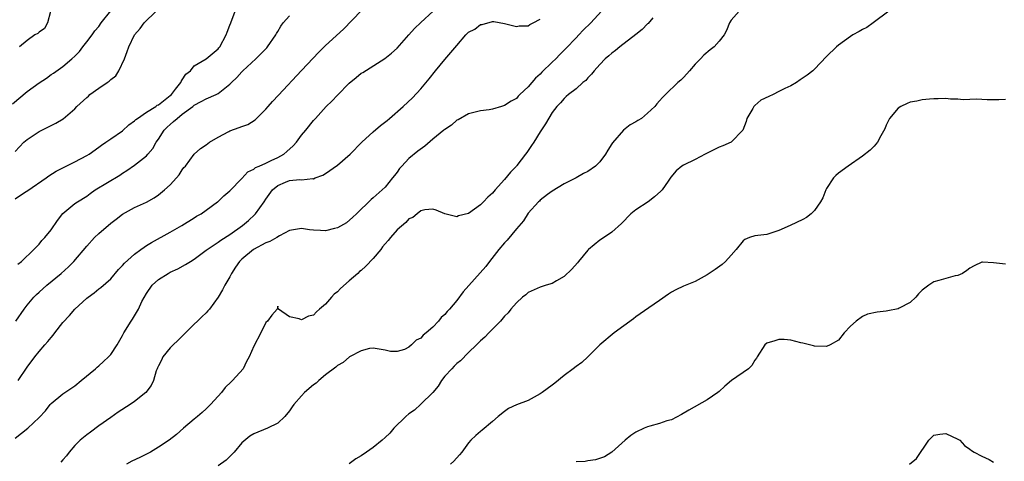
# Model space of a CAD drawing. Units: inches. Extents: x 2511000 to 2514000, y 1560000 to 1563000.
# Drawn here: x 2513750 to 2513915, y 1560225 to 1560300 of the extents above; entities that cross this region are included whole.
import ezdxf

# ---------------------------------------------------------------- set-up
doc = ezdxf.new("R2010")
doc.units = ezdxf.units.IN
doc.header["$MEASUREMENT"] = 0
doc.layers.add('LD25111560_2ft', color=127, linetype='Continuous')

msp = doc.modelspace()

# ---------------------------------------------------------------- linework, layer by layer
at = {"layer": 'LD25111560_2ft'}
for points, elevation in [([(2513748.54, 1560285.46), (2513751, 1560287.48), (2513753, 1560288.96), (2513754.23, 1560289.77), (2513755, 1560290.36), (2513755.41, 1560290.59), (2513757, 1560291.71), (2513758.51, 1560293), (2513759, 1560293.45), (2513759.77, 1560294.23), (2513760.31, 1560295), (2513761, 1560295.84), (2513761.87, 1560297), (2513762.32, 1560297.68), (2513763, 1560298.43), (2513763.42, 1560299), (2513765, 1560301.03)], 6916), ([(2513749, 1560269.49), (2513750.57, 1560270.57), (2513751.09, 1560270.91), (2513754.16, 1560273), (2513754.64, 1560273.36), (2513755.87, 1560274.13), (2513757.18, 1560274.82), (2513759, 1560275.72), (2513761, 1560276.77), (2513761.39, 1560277), (2513763, 1560278.16), (2513763.47, 1560278.53), (2513764.2, 1560279), (2513765, 1560279.59), (2513767, 1560280.93), (2513768.06, 1560281.94), (2513769, 1560282.56), (2513769.21, 1560282.79), (2513769.5, 1560283), (2513771, 1560284.02), (2513772.55, 1560285), (2513772.81, 1560285.19), (2513773, 1560285.27), (2513775, 1560286.84), (2513775.17, 1560287), (2513775.88, 1560287.88), (2513776.75, 1560289), (2513776.81, 1560289.19), (2513777, 1560289.44), (2513777.61, 1560290.39), (2513778.36, 1560291), (2513779, 1560291.79), (2513781, 1560293), (2513783, 1560294.65), (2513783.15, 1560294.85), (2513783.31, 1560295), (2513784.36, 1560297), (2513784.55, 1560297.45), (2513785, 1560298.62), (2513785.12, 1560299), (2513785.89, 1560301)], 6920), ([(2513749, 1560277.42), (2513750.46, 1560279), (2513751, 1560279.47), (2513753, 1560280.79), (2513754.48, 1560281.52), (2513755, 1560281.81), (2513755.81, 1560282.19), (2513757.06, 1560282.94), (2513759, 1560284.6), (2513759.35, 1560285), (2513761, 1560286.52), (2513761.27, 1560286.73), (2513761.53, 1560287), (2513763, 1560288.09), (2513764.39, 1560289), (2513764.74, 1560289.26), (2513765, 1560289.52), (2513765.84, 1560290.16), (2513766.38, 1560291), (2513767.3, 1560293), (2513767.79, 1560294.21), (2513768.06, 1560295), (2513768.99, 1560297), (2513769.93, 1560298.07), (2513770.61, 1560299), (2513772.63, 1560301)], 6918), ([(2513749.12, 1560249), (2513750.48, 1560251), (2513751, 1560251.64), (2513752.14, 1560253), (2513752.57, 1560253.43), (2513753, 1560253.84), (2513754.28, 1560255), (2513756.72, 1560257), (2513757.91, 1560258.09), (2513758.8, 1560259), (2513761, 1560261.56), (2513762.28, 1560263), (2513763, 1560263.69), (2513765, 1560265.39), (2513765.93, 1560266.07), (2513767, 1560266.94), (2513769, 1560268.02), (2513771, 1560268.96), (2513772.31, 1560269.69), (2513773, 1560270.19), (2513774.03, 1560271), (2513775, 1560271.87), (2513776.02, 1560273), (2513776.46, 1560273.54), (2513777, 1560274.38), (2513777.27, 1560274.73), (2513777.52, 1560275), (2513779, 1560276.97), (2513780.08, 1560277.92), (2513781, 1560278.55), (2513781.58, 1560279), (2513783, 1560279.87), (2513784.82, 1560280.82), (2513785, 1560280.93), (2513786.55, 1560281.45), (2513787, 1560281.64), (2513788.01, 1560281.99), (2513789.23, 1560282.77), (2513789.44, 1560283), (2513791, 1560284.52), (2513791.4, 1560285), (2513792.15, 1560285.85), (2513793.11, 1560286.89), (2513797, 1560291.01), (2513799.89, 1560294.11), (2513801, 1560295.22), (2513804.05, 1560297.95), (2513807, 1560301.04)], 6924), ([(2513749.49, 1560239), (2513751, 1560241.26), (2513752.27, 1560243), (2513753, 1560243.91), (2513753.99, 1560245), (2513754.46, 1560245.54), (2513755, 1560246.26), (2513755.36, 1560246.64), (2513755.63, 1560247), (2513757, 1560248.73), (2513758.08, 1560249.92), (2513759, 1560250.99), (2513761, 1560252.84), (2513761.21, 1560253), (2513762.26, 1560253.74), (2513763, 1560254.38), (2513763.35, 1560254.65), (2513765, 1560256.1), (2513766.33, 1560257.67), (2513767, 1560258.3), (2513767.31, 1560258.69), (2513769, 1560260.2), (2513770.07, 1560261), (2513770.59, 1560261.41), (2513771, 1560261.65), (2513771.82, 1560262.18), (2513775, 1560263.9), (2513776.94, 1560265), (2513779, 1560266.33), (2513779.41, 1560266.59), (2513780.16, 1560267), (2513781, 1560267.62), (2513782.93, 1560269), (2513783, 1560269.05), (2513783.98, 1560270.02), (2513785, 1560270.83), (2513787, 1560272.92), (2513787.98, 1560274.02), (2513789, 1560274.5), (2513789.27, 1560274.73), (2513789.89, 1560275), (2513791, 1560275.51), (2513791.92, 1560275.92), (2513793, 1560276.44), (2513794.04, 1560277), (2513794.55, 1560277.45), (2513795.59, 1560278.41), (2513796.14, 1560279), (2513797, 1560280.17), (2513797.72, 1560281), (2513799, 1560282.63), (2513799.31, 1560283), (2513801.12, 1560285), (2513802.09, 1560285.91), (2513803, 1560286.89), (2513805, 1560288.92), (2513806.13, 1560289.87), (2513807, 1560290.56), (2513807.28, 1560290.72), (2513810.98, 1560293.02), (2513812.08, 1560293.92), (2513813, 1560294.8), (2513814.97, 1560297), (2513815.95, 1560298.05), (2513817, 1560299.08), (2513819.04, 1560301)], 6926), ([(2513754.9, 1560300.9), (2513754.42, 1560299), (2513753.91, 1560298.09), (2513753, 1560297.46), (2513752.77, 1560297.23), (2513752.3, 1560297), (2513751, 1560296.08), (2513749.73, 1560295)], 6914), ([(2513847.25, 1560301), (2513845.49, 1560299), (2513844.22, 1560297.78), (2513843.49, 1560297), (2513843, 1560296.52), (2513841.29, 1560294.71), (2513840.29, 1560293.71), (2513839.6, 1560293), (2513839, 1560292.44), (2513837.27, 1560290.73), (2513837, 1560290.43), (2513836.23, 1560289.77), (2513835, 1560288.29), (2513833.59, 1560287), (2513833.3, 1560286.7), (2513833, 1560286.35), (2513832.11, 1560285.89), (2513831, 1560285.13), (2513830.5, 1560285), (2513829, 1560284.55), (2513828.44, 1560284.44), (2513827, 1560284.25), (2513825, 1560283.74), (2513823.24, 1560282.76), (2513823, 1560282.67), (2513822.13, 1560281.87), (2513821, 1560281.15), (2513820.85, 1560281), (2513819, 1560279.52), (2513817.64, 1560278.36), (2513816.48, 1560277.52), (2513815, 1560276.24), (2513813.79, 1560275), (2513813.42, 1560274.58), (2513813, 1560273.97), (2513812.57, 1560273.43), (2513812.26, 1560273), (2513811, 1560271.45), (2513809, 1560269.64), (2513808.64, 1560269.36), (2513806.18, 1560267), (2513805.59, 1560266.41), (2513804.51, 1560265.49), (2513803, 1560264.61), (2513802.53, 1560264.53), (2513801, 1560264.11), (2513800.18, 1560264.18), (2513799, 1560264.23), (2513798.3, 1560264.3), (2513797, 1560264.51), (2513795, 1560264.21), (2513793.29, 1560263.29), (2513792.83, 1560263), (2513791.67, 1560262.33), (2513791, 1560262.13), (2513788.95, 1560261), (2513787, 1560259.4), (2513786.58, 1560259), (2513785.94, 1560258.06), (2513785.26, 1560257), (2513785, 1560256.44), (2513784.12, 1560255), (2513783.76, 1560254.24), (2513783, 1560253), (2513781.58, 1560251), (2513781.31, 1560250.69), (2513781, 1560250.38), (2513780.27, 1560249.73), (2513779.55, 1560249), (2513779, 1560248.5), (2513776.25, 1560245.75), (2513775.48, 1560245), (2513775, 1560244.49), (2513773.77, 1560243), (2513773.54, 1560242.46), (2513773, 1560241.49), (2513772.86, 1560241.14), (2513772.78, 1560241), (2513772.63, 1560240.63), (2513772.16, 1560239), (2513771.79, 1560238.21), (2513770.92, 1560237), (2513769, 1560235.51), (2513768.28, 1560235), (2513766.28, 1560233.72), (2513765, 1560232.83), (2513763, 1560231.4), (2513761.64, 1560230.36), (2513761, 1560229.9), (2513759.9, 1560229), (2513759, 1560228.1), (2513758.04, 1560227), (2513757.6, 1560226.4), (2513757, 1560225.73), (2513756.67, 1560225.33)], 6930), ([(2513870.35, 1560301), (2513869, 1560299.46), (2513868.72, 1560299), (2513868.24, 1560297.76), (2513867.81, 1560297), (2513867, 1560295.96), (2513866.14, 1560295), (2513865.49, 1560294.51), (2513864.41, 1560293.59), (2513863.87, 1560293), (2513863, 1560292.09), (2513862, 1560291), (2513861.55, 1560290.45), (2513861, 1560289.87), (2513860.56, 1560289.43), (2513860.06, 1560289), (2513857.98, 1560287), (2513857.5, 1560286.5), (2513857, 1560285.92), (2513856.56, 1560285.44), (2513856.2, 1560285), (2513855, 1560283.85), (2513853.95, 1560283), (2513853.36, 1560282.64), (2513853, 1560282.39), (2513852.1, 1560281.9), (2513850.98, 1560281.02), (2513849.09, 1560278.91), (2513849, 1560278.73), (2513848.31, 1560277.69), (2513847.94, 1560277), (2513847, 1560275.68), (2513846.28, 1560275), (2513845, 1560274.07), (2513844.24, 1560273.76), (2513843, 1560273.04), (2513841, 1560272.03), (2513839, 1560270.78), (2513838.24, 1560270.24), (2513837, 1560269.29), (2513836.87, 1560269.13), (2513836.73, 1560269), (2513835, 1560267.07), (2513834.2, 1560265.8), (2513833, 1560264.46), (2513831.44, 1560262.56), (2513831, 1560262.12), (2513830.08, 1560261), (2513828.51, 1560259), (2513827.86, 1560258.14), (2513826.94, 1560257.06), (2513824.11, 1560253.89), (2513823, 1560252.45), (2513821.78, 1560251), (2513821.41, 1560250.59), (2513821, 1560250.09), (2513820.41, 1560249.59), (2513819.95, 1560249), (2513819, 1560247.98), (2513817.9, 1560247), (2513817.4, 1560246.6), (2513817, 1560246.11), (2513816.22, 1560245.78), (2513815.45, 1560245), (2513815, 1560244.6), (2513814.25, 1560244.25), (2513813, 1560243.9), (2513811.91, 1560243.91), (2513811, 1560244.12), (2513809, 1560244.44), (2513808.39, 1560244.39), (2513807, 1560244.01), (2513805.01, 1560243.01), (2513803.97, 1560242.03), (2513803, 1560241.55), (2513802.74, 1560241.26), (2513801, 1560239.95), (2513799.89, 1560239), (2513799.44, 1560238.56), (2513799, 1560238.27), (2513797.51, 1560237), (2513797, 1560236.45), (2513795.72, 1560235), (2513795.42, 1560234.58), (2513795, 1560233.95), (2513794.2, 1560233), (2513793, 1560231.89), (2513791.3, 1560231), (2513789, 1560230.08), (2513788.33, 1560229.67), (2513787, 1560228.54), (2513785.68, 1560227), (2513785, 1560226.29), (2513784.34, 1560225.66), (2513783, 1560224.69)], 6934), ([(2513895.43, 1560301), (2513892.79, 1560299), (2513891.73, 1560298.27), (2513891, 1560297.93), (2513890.45, 1560297.55), (2513889.39, 1560297), (2513889, 1560296.76), (2513887, 1560295.27), (2513886.68, 1560295), (2513885, 1560293.35), (2513883, 1560291.27), (2513882.71, 1560291), (2513881.73, 1560290.27), (2513880.56, 1560289.44), (2513879.94, 1560289), (2513879, 1560288.48), (2513878.03, 1560288.03), (2513877, 1560287.49), (2513876.03, 1560287), (2513875.31, 1560286.69), (2513873.96, 1560286.04), (2513873, 1560285.16), (2513872.9, 1560285.1), (2513872.83, 1560285), (2513872.65, 1560284.64), (2513871.66, 1560283), (2513871.53, 1560282.47), (2513870.98, 1560281.02), (2513869, 1560279.03), (2513867.63, 1560278.37), (2513867, 1560278.15), (2513864.66, 1560277), (2513863, 1560276.12), (2513861, 1560275.17), (2513860.75, 1560275), (2513859.79, 1560274.21), (2513858.89, 1560273.11), (2513858.46, 1560272.46), (2513857.46, 1560271), (2513857.23, 1560270.77), (2513856.15, 1560269.85), (2513855.08, 1560269), (2513853, 1560267.67), (2513852.17, 1560267), (2513850.62, 1560265.38), (2513849, 1560263.9), (2513847.29, 1560262.71), (2513847, 1560262.56), (2513845.11, 1560261), (2513845, 1560260.89), (2513843.41, 1560259), (2513843.25, 1560258.75), (2513842.32, 1560257.68), (2513841, 1560256.47), (2513839.74, 1560255.74), (2513839, 1560255.29), (2513838, 1560255), (2513837, 1560254.67), (2513835, 1560253.81), (2513834.59, 1560253.41), (2513834.03, 1560253), (2513833, 1560252.07), (2513832.05, 1560251), (2513831.62, 1560250.38), (2513831, 1560249.82), (2513830.34, 1560249), (2513828.41, 1560247), (2513827.73, 1560246.27), (2513827, 1560245.69), (2513826.68, 1560245.32), (2513826.31, 1560245), (2513825, 1560243.7), (2513823.66, 1560242.34), (2513823, 1560241.87), (2513822.59, 1560241.41), (2513822.18, 1560241), (2513821, 1560239.73), (2513820.47, 1560239), (2513819.92, 1560238.08), (2513818.99, 1560237.01), (2513817, 1560235.04), (2513815.93, 1560234.07), (2513815, 1560233.43), (2513814.49, 1560233), (2513812.46, 1560231), (2513811.79, 1560230.21), (2513811, 1560229.45), (2513810.49, 1560229), (2513809, 1560227.8), (2513807.89, 1560227), (2513807, 1560226.39), (2513806.11, 1560225.89), (2513804.97, 1560225.03)], 6936), ([(2513749, 1560229.32), (2513751.11, 1560231), (2513753, 1560232.79), (2513754.05, 1560233.95), (2513754.84, 1560235), (2513755, 1560235.17), (2513757, 1560236.77), (2513757.32, 1560237), (2513759, 1560238.12), (2513760.08, 1560239), (2513762.45, 1560241), (2513762.73, 1560241.27), (2513763, 1560241.49), (2513763.78, 1560242.22), (2513764.66, 1560243), (2513765, 1560243.4), (2513766.09, 1560245), (2513767, 1560246.55), (2513767.23, 1560247), (2513768.44, 1560249), (2513768.67, 1560249.33), (2513769.65, 1560251), (2513770.25, 1560252.25), (2513771, 1560253.63), (2513771.96, 1560255), (2513773, 1560255.95), (2513774.63, 1560257), (2513775, 1560257.19), (2513776.25, 1560257.75), (2513777.53, 1560258.47), (2513778.36, 1560259), (2513779, 1560259.38), (2513781, 1560260.86), (2513781.17, 1560261), (2513783, 1560262.22), (2513783.44, 1560262.56), (2513785, 1560263.54), (2513787.09, 1560265), (2513788.12, 1560265.88), (2513789.15, 1560266.85), (2513789.28, 1560267), (2513790.74, 1560269), (2513791, 1560269.42), (2513792.11, 1560271), (2513793, 1560271.76), (2513794.29, 1560272.29), (2513795, 1560272.56), (2513796.73, 1560272.73), (2513797, 1560272.7), (2513798.9, 1560272.9), (2513799, 1560272.88), (2513799.29, 1560273), (2513800.54, 1560273.46), (2513801, 1560273.74), (2513803, 1560275.15), (2513805.16, 1560277), (2513807.09, 1560279), (2513809, 1560280.76), (2513810.21, 1560281.79), (2513811.34, 1560282.66), (2513811.75, 1560283), (2513814.05, 1560285), (2513815.57, 1560286.43), (2513817, 1560287.98), (2513818.39, 1560289.61), (2513819.46, 1560291), (2513821, 1560292.87), (2513823, 1560295.24), (2513824.55, 1560297), (2513824.78, 1560297.22), (2513825, 1560297.46), (2513826.05, 1560297.95), (2513827, 1560298.73), (2513827.27, 1560298.73), (2513829, 1560299.23), (2513829.24, 1560299.24), (2513831, 1560298.93), (2513833, 1560298.4), (2513833.48, 1560298.52), (2513835, 1560298.53), (2513835.26, 1560298.74), (2513835.81, 1560299), (2513837, 1560299.62)], 6928), ([(2513749.44, 1560258.56), (2513750.03, 1560259), (2513752.14, 1560261), (2513752.54, 1560261.46), (2513753, 1560261.92), (2513753.48, 1560262.52), (2513753.95, 1560263), (2513755, 1560264.31), (2513756.11, 1560265.89), (2513757, 1560267.04), (2513759, 1560268.69), (2513759.44, 1560269), (2513761, 1560269.97), (2513761.58, 1560270.42), (2513762.4, 1560271), (2513766.53, 1560273.47), (2513767, 1560273.8), (2513767.73, 1560274.27), (2513769, 1560275.15), (2513771, 1560276.73), (2513771.25, 1560277), (2513772.04, 1560277.96), (2513772.64, 1560279), (2513773, 1560279.49), (2513773.99, 1560281), (2513774.48, 1560281.52), (2513775, 1560281.99), (2513775.55, 1560282.45), (2513776.12, 1560283), (2513777, 1560283.7), (2513778.75, 1560285), (2513779, 1560285.21), (2513780.19, 1560285.81), (2513781, 1560286.29), (2513782.69, 1560287), (2513783, 1560287.16), (2513783.86, 1560287.86), (2513785, 1560288.73), (2513785.26, 1560289), (2513786.16, 1560289.84), (2513787, 1560290.83), (2513787.16, 1560291), (2513789.32, 1560293), (2513791.17, 1560294.83), (2513791.31, 1560295), (2513792.68, 1560297), (2513792.77, 1560297.23), (2513793, 1560297.59), (2513793.51, 1560298.49), (2513793.92, 1560299), (2513795, 1560300.2)], 6922), ([(2513855.89, 1560299.89), (2513855.08, 1560298.92), (2513855, 1560298.86), (2513854.11, 1560297.89), (2513853, 1560297.08), (2513850.33, 1560295), (2513849.63, 1560294.37), (2513849, 1560293.94), (2513848.52, 1560293.48), (2513847.9, 1560293), (2513847, 1560292.05), (2513846.07, 1560291), (2513845.61, 1560290.39), (2513845, 1560289.8), (2513844.64, 1560289.36), (2513844.15, 1560289), (2513843, 1560287.94), (2513841.75, 1560287), (2513841.36, 1560286.64), (2513841, 1560286.35), (2513840.41, 1560285.59), (2513839.79, 1560285), (2513839, 1560284), (2513837.9, 1560282.1), (2513837, 1560280.76), (2513835.93, 1560279), (2513835.55, 1560278.45), (2513835, 1560277.6), (2513834.74, 1560277.26), (2513834.56, 1560277), (2513833.09, 1560275.09), (2513833, 1560274.98), (2513832, 1560274), (2513831, 1560272.75), (2513829.44, 1560271), (2513829, 1560270.44), (2513828.2, 1560269.8), (2513827.51, 1560269), (2513827, 1560268.47), (2513825, 1560267.04), (2513823.33, 1560266.67), (2513823, 1560266.49), (2513821, 1560267), (2513819.58, 1560267.58), (2513819, 1560267.74), (2513817.68, 1560267.68), (2513817, 1560267.51), (2513816.35, 1560267), (2513815.64, 1560266.36), (2513815, 1560266.14), (2513814.49, 1560265.51), (2513813, 1560264.3), (2513811.92, 1560263), (2513811.51, 1560262.49), (2513811, 1560261.95), (2513810.58, 1560261.42), (2513810.27, 1560261), (2513809, 1560259.47), (2513807.77, 1560258.23), (2513807, 1560257.5), (2513806.71, 1560257.29), (2513806.42, 1560257), (2513805, 1560255.75), (2513803.52, 1560254.48), (2513803, 1560253.92), (2513802.48, 1560253.52), (2513801.99, 1560253), (2513801, 1560251.83), (2513800, 1560251), (2513799.48, 1560250.52), (2513799, 1560250.01), (2513798.18, 1560249.82), (2513797, 1560249.2), (2513796.62, 1560249.38), (2513795, 1560249.7), (2513793.11, 1560251), (2513793.05, 1560251.05), (2513793, 1560251.51), (2513792.89, 1560251), (2513792, 1560250), (2513791.3, 1560249), (2513791, 1560248.75), (2513790.16, 1560247), (2513789, 1560244.76), (2513788.24, 1560243), (2513787.77, 1560242.23), (2513787.2, 1560241), (2513785.44, 1560239), (2513785.2, 1560238.8), (2513784.17, 1560237.83), (2513783.56, 1560237), (2513783, 1560236.42), (2513781.74, 1560235), (2513781, 1560234.26), (2513780.34, 1560233.66), (2513779.54, 1560233), (2513779, 1560232.52), (2513777.18, 1560231), (2513776.02, 1560229.98), (2513774.79, 1560229), (2513773, 1560227.83), (2513771.65, 1560227), (2513771, 1560226.65), (2513769.88, 1560226.12), (2513768.52, 1560225.48), (2513767.67, 1560225)], 6932), ([(2513915, 1560286.17), (2513913.89, 1560286.11), (2513913, 1560286.12), (2513911.91, 1560286.09), (2513911, 1560286.17), (2513910.21, 1560286.21), (2513909, 1560286.14), (2513907.88, 1560286.12), (2513907, 1560286.21), (2513905.76, 1560286.24), (2513905, 1560286.32), (2513903.73, 1560286.27), (2513903, 1560286.28), (2513902.23, 1560286.23), (2513901, 1560286.09), (2513900.13, 1560285.87), (2513899, 1560285.7), (2513898.53, 1560285.47), (2513897.45, 1560285), (2513897, 1560284.72), (2513895.53, 1560283), (2513895.38, 1560282.62), (2513895, 1560281.84), (2513894.74, 1560281.26), (2513894.07, 1560280.07), (2513893.56, 1560279), (2513893, 1560278.33), (2513892.31, 1560277.69), (2513891, 1560276.64), (2513888.61, 1560275), (2513887, 1560273.81), (2513886.56, 1560273.44), (2513886.15, 1560273), (2513885, 1560271.24), (2513884.87, 1560271), (2513884.35, 1560269.65), (2513883.96, 1560269), (2513883, 1560267.53), (2513882.43, 1560267), (2513881.61, 1560266.39), (2513881, 1560266.05), (2513878.91, 1560265), (2513877, 1560264.17), (2513875, 1560263.52), (2513873, 1560263.28), (2513872.09, 1560263), (2513871.3, 1560262.7), (2513871, 1560262.48), (2513869.85, 1560261), (2513869, 1560260.04), (2513868.03, 1560259), (2513867.5, 1560258.5), (2513866.34, 1560257.66), (2513865, 1560256.74), (2513863, 1560255.63), (2513861, 1560254.84), (2513859.74, 1560254.26), (2513859, 1560253.85), (2513858.52, 1560253.48), (2513857, 1560252.43), (2513855.23, 1560251.23), (2513853.78, 1560250.22), (2513853, 1560249.72), (2513852.61, 1560249.39), (2513851, 1560248.18), (2513849.4, 1560247), (2513847, 1560245.03), (2513844.99, 1560243), (2513843.95, 1560242.05), (2513843, 1560241.36), (2513842.55, 1560241), (2513841, 1560239.85), (2513839.45, 1560238.55), (2513839, 1560238.24), (2513837.34, 1560237), (2513837, 1560236.76), (2513835, 1560235.69), (2513833.04, 1560234.96), (2513831.69, 1560234.31), (2513831, 1560233.84), (2513829.94, 1560233), (2513829, 1560232.15), (2513827.28, 1560230.71), (2513827, 1560230.49), (2513826.23, 1560229.77), (2513825.37, 1560229), (2513825, 1560228.57), (2513823.84, 1560227), (2513823.47, 1560226.53), (2513822.52, 1560225.48), (2513821.95, 1560225)], 6938), ([(2513915, 1560258.54), (2513913, 1560258.77), (2513911.13, 1560258.87), (2513911, 1560258.86), (2513909.74, 1560258.26), (2513909, 1560257.86), (2513908.53, 1560257.47), (2513907.78, 1560257), (2513907, 1560256.65), (2513906.58, 1560256.58), (2513903.79, 1560255.79), (2513903, 1560255.55), (2513902.12, 1560255), (2513901, 1560254.18), (2513900.42, 1560253.58), (2513899.97, 1560253), (2513899, 1560252.1), (2513897.16, 1560251.16), (2513897, 1560251.07), (2513895.29, 1560250.71), (2513895, 1560250.66), (2513893.5, 1560250.5), (2513891.85, 1560250.15), (2513891, 1560249.75), (2513889.95, 1560249), (2513889, 1560248.14), (2513887.94, 1560247), (2513887, 1560245.77), (2513885.6, 1560245), (2513885, 1560244.73), (2513883, 1560244.79), (2513882.81, 1560244.81), (2513882.14, 1560245), (2513881, 1560245.28), (2513880.67, 1560245.33), (2513879, 1560245.77), (2513877.91, 1560245.91), (2513877, 1560245.89), (2513876.35, 1560245.65), (2513875, 1560245.27), (2513874.65, 1560245), (2513873.35, 1560243), (2513873.24, 1560242.76), (2513873, 1560242.45), (2513872.47, 1560241.53), (2513871.92, 1560241), (2513869.07, 1560239), (2513867.92, 1560238.08), (2513867, 1560237.2), (2513866.75, 1560237), (2513865, 1560235.77), (2513861.93, 1560234.07), (2513860.69, 1560233.32), (2513859, 1560232.42), (2513858.23, 1560232.23), (2513857, 1560231.78), (2513855.35, 1560231.35), (2513855, 1560231.24), (2513854.43, 1560231), (2513853, 1560230.33), (2513852.21, 1560229.79), (2513851.24, 1560229), (2513849.01, 1560226.99), (2513847.79, 1560226.21), (2513846.29, 1560225.71), (2513845, 1560225.54), (2513844.54, 1560225.46), (2513843, 1560225.36)], 6940), ([(2513898.92, 1560225), (2513900.08, 1560225.92), (2513902.16, 1560229), (2513903, 1560229.86), (2513903.97, 1560230.03), (2513905, 1560230.11), (2513907, 1560229.18), (2513907.33, 1560229), (2513908.11, 1560228.11), (2513909, 1560227.49), (2513909.27, 1560227.27), (2513909.72, 1560227), (2513911, 1560226.3), (2513912.26, 1560225.74), (2513913, 1560225.34)], 6942)]:
    msp.add_lwpolyline(points, dxfattribs=dict(at, elevation=elevation))

doc.saveas('drawing.dxf')
